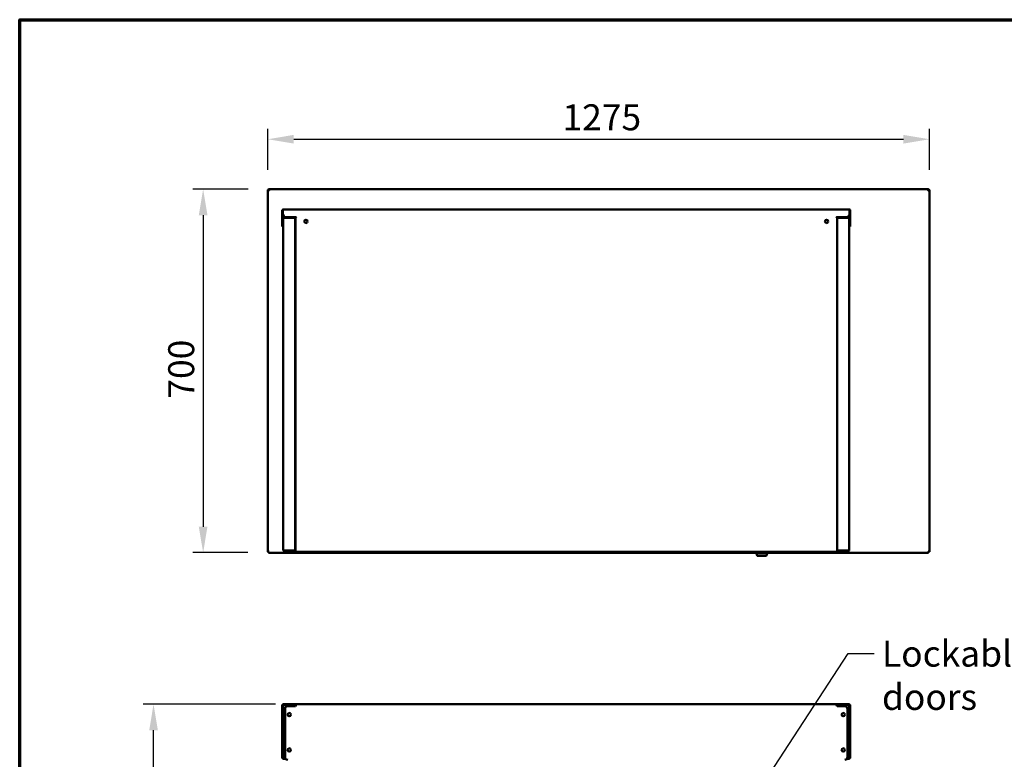
# Model space of a CAD drawing. Units: millimetres. Extents: x 65 to 5840, y 100 to 4100.
# Drawn here: x 100 to 1997, y 2675 to 4100 of the extents above; entities that cross this region are included whole.
import ezdxf

# ---------------------------------------------------------------- set-up
doc = ezdxf.new("R2010")
doc.units = ezdxf.units.MM
doc.header["$LTSCALE"] = 20
for name, color, linetype, lineweight in [('Border (ISO)', 7, 'Continuous', 70), ('Dimension (ISO)', 7, 'Continuous', 25), ('Symbol (ISO)', 7, 'Continuous', 25), ('Visible (ISO)', 7, 'Continuous', 50)]:
    doc.layers.add(name, color=color, linetype=linetype, lineweight=lineweight)
doc.styles.add('Note Text (ISO)', font='tahoma.ttf')
doc.dimstyles.new('Default (ISO)', dxfattribs={"dimscale": 20, "dimtxt": 2.5, "dimasz": 2.5, "dimexe": 1, "dimexo": 2, "dimgap": 0.762, "dimtad": 1, "dimtoh": 1, "dimdec": 1, "dimrnd": 1e-08, "dimzin": 0, "dimdsep": 46, "dimtxsty": 'Note Text (ISO)', "dimcen": 0.09, "dimdle": 10, "dimclrd": 256, "dimclre": 256, "dimclrt": 256, "dimadec": 1, "dimazin": 0, "dimtfac": 1.40208, "dimtmove": 0, "dimatfit": 3, "dimfxl": 1, "dimtolj": 1, "dimtzin": 0, "dimlwd": -1, "dimlwe": -1, "dimarcsym": 0})
doc.dimstyles.new('Default - Method 1b (ISO)$7', dxfattribs={"dimscale": 20, "dimtxt": 2.5, "dimasz": 2.5, "dimexe": 3.175, "dimexo": 0, "dimgap": 0.762, "dimtad": 1, "dimtoh": 1, "dimrnd": 1e-08, "dimtxsty": 'Note Text (ISO)', "dimcen": 0.09, "dimdle": 10, "dimclrd": 256, "dimclre": 256, "dimclrt": 256, "dimazin": 2, "dimtfac": 1.4, "dimtmove": 0, "dimatfit": 3, "dimfxl": 1, "dimtolj": 1, "dimlwd": -1, "dimlwe": -1, "dimarcsym": 0})

# ---------------------------------------------------------------- blocks, each defined once
blk = doc.blocks.new('Borders Default Border')
at = {"layer": 'Border (ISO)', "flags": 128}
blk.add_lwpolyline([(5, 5), (5, 205), (292, 205), (292, 5), (5, 5)], dxfattribs=at)
blk = doc.blocks.new('*D7')
at = {"layer": 'Defpoints', "color": 0, "transparency": 16777216}
for p in [(580.5, 3773.4), (453.5, 3073.4), (579.6, 3073.4)]:
    blk.add_point(p, dxfattribs=at)
at = {"layer": 'Dimension (ISO)', "transparency": 16777216}
for p, q in [((540.5, 3773.4), (433.5, 3773.4)), ((453.5, 3723.4), (453.5, 3123.4)), ((539.6, 3073.4), (433.5, 3073.4))]:
    blk.add_line(p, q, dxfattribs=at)
for points in [[(445.1, 3723.4), (461.8, 3723.4), (453.5, 3773.4)], [(445.1, 3123.4), (461.8, 3123.4), (453.5, 3073.4)]]:
    blk.add_solid(points, dxfattribs=at)
at = {"layer": 'Dimension (ISO)', "transparency": 16777216, "insert": (386.2, 3370.1), "char_height": 50, "attachment_point": 1, "rotation": 90, "style": 'Note Text (ISO)'}
blk.add_mtext('\\A1;700', dxfattribs=at)
blk = doc.blocks.new('*D8')
at = {"layer": 'Defpoints', "color": 0, "transparency": 16777216}
for p in [(1853, 3869.7), (578, 3770.7), (1853, 3770.7)]:
    blk.add_point(p, dxfattribs=at)
at = {"layer": 'Dimension (ISO)', "transparency": 16777216}
for p, q in [((578, 3810.7), (578, 3889.7)), ((1853, 3810.7), (1853, 3889.7)), ((628, 3869.7), (1803, 3869.7))]:
    blk.add_line(p, q, dxfattribs=at)
for points in [[(628, 3878.1), (628, 3861.4), (578, 3869.7)], [(1803, 3878.1), (1803, 3861.4), (1853, 3869.7)]]:
    blk.add_solid(points, dxfattribs=at)
at = {"layer": 'Dimension (ISO)', "transparency": 16777216, "insert": (1146, 3937), "char_height": 50, "attachment_point": 1, "style": 'Note Text (ISO)'}
blk.add_mtext('\\A1;1275', dxfattribs=at)
blk = doc.blocks.new('*D10')
at = {"layer": 'Defpoints', "color": 0, "transparency": 16777216}
for p in [(357.9, 2781.4), (633.1, 2781.4), (656.3, 1026.7)]:
    blk.add_point(p, dxfattribs=at)
at = {"layer": 'Dimension (ISO)', "transparency": 16777216}
for p, q in [((593.1, 2781.4), (337.9, 2781.4)), ((357.9, 1076.7), (357.9, 2731.4)), ((616.3, 1026.7), (337.9, 1026.7))]:
    blk.add_line(p, q, dxfattribs=at)
for points in [[(349.6, 2731.4), (366.2, 2731.4), (357.9, 2781.4)], [(349.6, 1076.7), (366.2, 1076.7), (357.9, 1026.7)]]:
    blk.add_solid(points, dxfattribs=at)
at = {"layer": 'Dimension (ISO)', "transparency": 16777216, "insert": (291.5, 1834.5), "char_height": 50, "attachment_point": 1, "rotation": 90, "style": 'Note Text (ISO)'}
blk.add_mtext('\\A1;1755', dxfattribs=at)

msp = doc.modelspace()

# ---------------------------------------------------------------- linework, layer by layer
at = {"layer": 'Visible (ISO)'}
for p, q in [((579.46, 3770.87), (577.96, 3770.87)), ((577.96, 3770.87), (577.96, 3770.73)), ((577.96, 3075.01), (577.96, 3770.73)), ((579.46, 3770.87), (579.46, 3770.83)), ((579.61, 3770.84), (579.61, 3770.87)), ((580.46, 3770.87), (580.46, 3773.37)), ((580.46, 3773.37), (1850.46, 3773.37)), ((1850.46, 3773.37), (1850.46, 3770.87)), ((1851.32, 3770.87), (1851.32, 3770.84)), ((1851.46, 3770.87), (1852.96, 3770.87)), ((1851.46, 3770.87), (1851.46, 3770.83)), ((1852.96, 3770.73), (1852.96, 3770.87)), ((1852.96, 3770.73), (1852.96, 3075.01)), ((607.21, 3732.47), (606.01, 3732.47)), ((606.01, 3732.47), (606.01, 3706.47)), ((607.21, 3706.47), (607.21, 3732.47)), ((607.28, 3732.47), (607.28, 3726.23)), ((608.21, 3734.67), (1698.11, 3734.67)), ((624.16, 3719.47), (610.16, 3719.47)), ((610.16, 3718.27), (610.16, 3719.47)), ((610.21, 3721.68), (610.21, 3721.67)), ((610.21, 3721.67), (610.21, 3719.47)), ((624.16, 3719.47), (626.26, 3719.47)), ((632.13, 3719.47), (626.26, 3719.47)), ((627.16, 3718.27), (627.16, 3719.47)), ((631.36, 3076.77), (631.36, 3719.1)), ((632.06, 3719.1), (631.36, 3719.1)), ((632.13, 3719.17), (632.13, 3719.52)), ((632.21, 3718.77), (632.21, 3719.16)), ((1674.11, 3718.77), (1674.11, 3719.16)), ((1674.19, 3719.17), (1674.19, 3719.52)), ((1681.36, 3719.47), (1674.19, 3719.47)), ((1674.26, 3719.1), (1674.96, 3719.1)), ((1674.96, 3076.77), (1674.96, 3719.1)), ((1679.16, 3719.47), (1679.16, 3718.27)), ((1681.36, 3719.47), (1684.16, 3719.47)), ((1696.16, 3719.47), (1684.16, 3719.47)), ((1696.11, 3721.67), (1696.11, 3721.68)), ((1696.11, 3719.47), (1696.11, 3721.67)), ((1696.16, 3718.27), (1696.16, 3719.47)), ((1699.04, 3732.47), (1699.04, 3726.23)), ((1700.31, 3732.47), (1699.11, 3732.47)), ((1699.11, 3732.47), (1699.11, 3706.47)), ((1700.31, 3706.47), (1700.31, 3732.47)), ((606.01, 3701.47), (606.01, 3706.47)), ((606.01, 3701.47), (607.21, 3701.47)), ((607.21, 3706.47), (607.21, 3701.47)), ((607.96, 3717.27), (607.96, 3078.47)), ((610.16, 3718.27), (624.16, 3718.27)), ((628.66, 3718.13), (610.16, 3718.13)), ((627.16, 3718.27), (624.16, 3718.27)), ((631.36, 3718.27), (627.16, 3718.27)), ((630.86, 3718.13), (628.66, 3718.13)), ((630.86, 3718.13), (630.86, 3078.47)), ((1674.96, 3718.27), (1679.16, 3718.27)), ((1675.46, 3078.47), (1675.46, 3718.13)), ((1677.66, 3718.13), (1675.46, 3718.13)), ((1696.16, 3718.13), (1677.66, 3718.13)), ((1684.16, 3718.27), (1679.16, 3718.27)), ((1684.16, 3718.27), (1696.16, 3718.27)), ((1698.36, 3078.47), (1698.36, 3717.27)), ((1699.11, 3701.47), (1699.11, 3706.47)), ((1699.11, 3701.47), (1700.31, 3701.47)), ((1700.31, 3706.47), (1700.31, 3701.47)), ((631.36, 3660.06), (630.86, 3660.06)), ((631.36, 3659.84), (630.86, 3659.84)), ((1675.46, 3660.06), (1674.96, 3660.06)), ((1675.46, 3659.84), (1674.96, 3659.84)), ((630.86, 3616.23), (631.36, 3616.66)), ((1674.96, 3616.66), (1675.46, 3616.23)), ((631.36, 3601.42), (630.86, 3600.99)), ((1675.46, 3600.99), (1674.96, 3601.42)), ((630.86, 3551.47), (631.36, 3551.47)), ((1674.96, 3551.47), (1675.46, 3551.47)), ((631.36, 3481.47), (630.86, 3481.47)), ((1675.46, 3481.47), (1674.96, 3481.47)), ((579.46, 3075.01), (577.96, 3075.01)), ((579.61, 3074.87), (579.61, 3075.3)), ((579.61, 3073.37), (579.61, 3074.87)), ((628.66, 3077.61), (610.16, 3077.61)), ((610.16, 3077.47), (622.16, 3077.47)), ((610.16, 3077.47), (610.16, 3076.27)), ((622.16, 3076.27), (610.16, 3076.27)), ((611.36, 3075.77), (616.36, 3075.77)), ((611.36, 3075.77), (611.36, 3075.07)), ((616.36, 3075.07), (611.36, 3075.07)), ((611.96, 3077.47), (611.96, 3077.61)), ((611.96, 3075.77), (611.96, 3076.27)), ((631.36, 3075.77), (616.36, 3075.77)), ((616.36, 3075.07), (631.36, 3075.07)), ((617.96, 3077.47), (617.96, 3077.61)), ((617.96, 3075.77), (617.96, 3076.27)), ((619.16, 3077.61), (619.16, 3077.47)), ((619.16, 3076.27), (619.16, 3075.77)), ((622.16, 3077.47), (627.16, 3077.47)), ((627.16, 3076.27), (622.16, 3076.27)), ((627.16, 3076.27), (627.16, 3077.47)), ((631.36, 3086.67), (630.86, 3086.67)), ((631.36, 3076.77), (633.06, 3076.77)), ((631.36, 3075.77), (633.06, 3075.77)), ((631.36, 3075.77), (631.36, 3075.07)), ((633.06, 3075.07), (631.36, 3075.07)), ((633.06, 3075.07), (633.06, 3076.77)), ((1673.26, 3075.07), (633.06, 3075.07)), ((1427.66, 3075.07), (1427.66, 3074.27)), ((1430.66, 3074.27), (1427.66, 3074.27)), ((1430.66, 3074.27), (1629.66, 3074.27)), ((1517.51, 3073.27), (1517.51, 3074.27)), ((1542.51, 3073.27), (1542.51, 3074.27)), ((1632.66, 3074.27), (1629.66, 3074.27)), ((1632.66, 3074.27), (1632.66, 3075.07)), ((1674.96, 3076.77), (1673.26, 3076.77)), ((1673.26, 3075.07), (1673.26, 3076.77)), ((1673.26, 3075.77), (1674.96, 3075.77)), ((1674.96, 3075.07), (1673.26, 3075.07)), ((1675.46, 3086.67), (1674.96, 3086.67)), ((1674.96, 3075.07), (1674.96, 3075.77)), ((1674.96, 3075.77), (1689.96, 3075.77)), ((1689.96, 3075.07), (1674.96, 3075.07)), ((1696.16, 3077.61), (1677.66, 3077.61)), ((1679.16, 3077.47), (1684.16, 3077.47)), ((1679.16, 3077.47), (1679.16, 3076.27)), ((1684.16, 3076.27), (1679.16, 3076.27)), ((1684.16, 3077.47), (1696.16, 3077.47)), ((1696.16, 3076.27), (1684.16, 3076.27)), ((1687.16, 3077.47), (1687.16, 3077.61)), ((1687.16, 3075.77), (1687.16, 3076.27)), ((1688.36, 3077.61), (1688.36, 3077.47)), ((1688.36, 3076.27), (1688.36, 3075.77)), ((1694.96, 3075.77), (1689.96, 3075.77)), ((1689.96, 3075.07), (1694.96, 3075.07)), ((1694.36, 3077.61), (1694.36, 3077.47)), ((1694.36, 3076.27), (1694.36, 3075.77)), ((1694.96, 3075.77), (1694.96, 3075.07)), ((1696.16, 3077.47), (1696.16, 3076.27)), ((1851.32, 3074.87), (1851.32, 3075.3)), ((1851.32, 3074.87), (1851.32, 3073.37)), ((1851.46, 3075.01), (1852.96, 3075.01)), ((1517.51, 3073.37), (579.61, 3073.37)), ((1518.51, 3072.27), (1541.51, 3072.27)), ((1520.51, 3072.27), (1520.51, 3068.49)), ((1520.51, 3068.29), (1520.51, 3068.49)), ((1538.51, 3067.49), (1521.32, 3067.49)), ((1539.51, 3068.49), (1539.51, 3072.27)), ((1851.32, 3073.37), (1542.51, 3073.37)), ((607.21, 2780.09), (606.01, 2780.09)), ((606.01, 2775.09), (606.01, 2780.09)), ((606.01, 2775.09), (606.01, 2682.63)), ((607.21, 2780.09), (607.21, 2775.09)), ((607.21, 2775.09), (607.21, 2682.63)), ((607.28, 2781.36), (610.16, 2781.36)), ((607.28, 2781.36), (607.28, 2780.16)), ((608.2, 2780.16), (607.28, 2780.16)), ((607.96, 2779.16), (607.96, 2679.16)), ((610.16, 2780.16), (610.16, 2781.36)), ((628.66, 2781.36), (610.16, 2781.36)), ((610.16, 2780.16), (628.66, 2780.16)), ((622.16, 2780.02), (610.16, 2780.02)), ((610.21, 2780.16), (610.21, 2780.02)), ((611.36, 2679.36), (611.36, 2772.66)), ((616.36, 2777.66), (631.36, 2777.66)), ((622.16, 2780.02), (624.16, 2780.02)), ((626.96, 2778.66), (625.59, 2778.66)), ((626.96, 2777.66), (626.96, 2778.66)), ((628.66, 2780.16), (628.66, 2781.36)), ((628.66, 2781.36), (633.06, 2781.36)), ((629.66, 2777.66), (629.66, 2779.16)), ((630.86, 2779.16), (629.66, 2779.16)), ((630.86, 2777.66), (630.86, 2779.16)), ((631.36, 2779.66), (631.36, 2777.68)), ((631.36, 2777.66), (631.36, 2777.68)), ((632.06, 2779.2), (632.06, 2779.66)), ((632.13, 2779.66), (632.13, 2779.26)), ((633.06, 2779.66), (633.06, 2781.36)), ((1673.26, 2781.36), (633.06, 2781.36)), ((1673.26, 2781.36), (1677.66, 2781.36)), ((1673.26, 2779.66), (1673.26, 2781.36)), ((1674.19, 2779.66), (1674.19, 2779.26)), ((1674.26, 2779.2), (1674.26, 2779.66)), ((1674.96, 2779.66), (1674.96, 2777.68)), ((1674.96, 2777.66), (1674.96, 2777.68)), ((1689.96, 2777.66), (1674.96, 2777.66)), ((1675.46, 2779.16), (1675.46, 2777.66)), ((1676.66, 2779.16), (1675.46, 2779.16)), ((1676.66, 2777.66), (1676.66, 2779.16)), ((1677.66, 2781.36), (1677.66, 2780.16)), ((1696.16, 2781.36), (1677.66, 2781.36)), ((1677.66, 2780.16), (1696.16, 2780.16)), ((1680.74, 2778.66), (1679.36, 2778.66)), ((1679.36, 2777.66), (1679.36, 2778.66)), ((1696.16, 2780.02), (1684.16, 2780.02)), ((1694.96, 2679.36), (1694.96, 2772.66)), ((1696.11, 2780.02), (1696.11, 2780.16)), ((1696.16, 2780.16), (1696.16, 2781.36)), ((1696.16, 2781.36), (1699.04, 2781.36)), ((1699.04, 2780.16), (1698.12, 2780.16)), ((1698.36, 2679.16), (1698.36, 2779.16)), ((1699.04, 2780.16), (1699.04, 2781.36)), ((1700.31, 2780.09), (1699.11, 2780.09)), ((1699.11, 2775.09), (1699.11, 2780.09)), ((1699.11, 2682.63), (1699.11, 2775.09)), ((1700.31, 2780.09), (1700.31, 2775.09)), ((1700.31, 2682.63), (1700.31, 2775.09)), ((606.01, 2677.63), (606.01, 2682.63)), ((606.01, 2677.63), (607.21, 2677.63)), ((607.21, 2682.63), (607.21, 2677.63)), ((607.28, 2677.56), (608.65, 2677.56)), ((607.28, 2677.56), (607.28, 2676.36)), ((610.21, 2676.36), (607.28, 2676.36)), ((607.96, 2679.16), (609.16, 2679.16)), ((609.16, 2679.16), (610.16, 2679.16)), ((611.37, 2679.16), (610.16, 2679.16)), ((610.16, 2678.3), (611.48, 2678.3)), ((611.51, 2678.16), (610.16, 2678.16)), ((610.16, 2676.96), (611.98, 2676.96)), ((610.21, 2678.3), (610.21, 2678.16)), ((610.21, 2676.96), (610.21, 2676.36)), ((612.36, 2676.36), (610.21, 2676.36)), ((1696.11, 2676.36), (1693.96, 2676.36)), ((1696.16, 2676.96), (1694.35, 2676.96)), ((1696.16, 2678.16), (1694.82, 2678.16)), ((1696.16, 2678.3), (1694.85, 2678.3)), ((1696.16, 2679.16), (1694.96, 2679.16)), ((1696.11, 2678.16), (1696.11, 2678.3)), ((1696.11, 2676.36), (1696.11, 2676.96)), ((1699.04, 2676.36), (1696.11, 2676.36)), ((1696.16, 2679.16), (1697.16, 2679.16)), ((1697.16, 2679.16), (1698.36, 2679.16)), ((1697.67, 2677.56), (1699.04, 2677.56)), ((1699.04, 2676.36), (1699.04, 2677.56)), ((1699.11, 2677.63), (1699.11, 2682.63)), ((1699.11, 2677.63), (1700.31, 2677.63)), ((1700.31, 2682.63), (1700.31, 2677.63))]:
    msp.add_line(p, q, dxfattribs=at)
for centre in [(651.56, 3711.47), (1654.76, 3711.47), (619.36, 2761.36), (1686.96, 2761.36), (619.36, 2693.36), (1686.96, 2693.36)]:
    msp.add_circle(centre, 3.2, dxfattribs=at)
for centre, radius, start, end in [((612.28, 3726.23), 5, 180, 245.5347), ((1694.04, 3726.23), 5, 294.4653, 0), ((620.16, 3717.27), 2.2, 152.96431, 157.02913), ((620.16, 3717.27), 1, 90, 120.84263), ((651.56, 3710.97), 3.2, 4.4808, 175.5192), ((1654.76, 3710.97), 3.2, 4.4808, 175.5192), ((1686.16, 3717.27), 1, 59.15737, 90), ((1686.16, 3717.27), 2.2, 22.97087, 27.03569), ((1518.51, 3073.27), 1, 180, 270), ((1538.51, 3068.49), 1, 270, 0), ((1541.51, 3073.27), 1, 270, 0), ((616.36, 2772.66), 5, 90, 180), ((622.16, 2775.02), 5, 31.8896, 90), ((624.16, 2777.02), 3, 33.17106, 90), ((633.06, 2779.66), 1.7, 90, 180), ((633.36, 2777.68), 2, 98.62693, 180), ((633.06, 2779.66), 1, 90, 180), ((1673.26, 2779.66), 1.7, 0, 90), ((1673.26, 2779.66), 1, 0, 90), ((1672.96, 2777.68), 2, 0, 81.37307), ((1684.16, 2775.02), 5, 90, 148.1104), ((1689.96, 2772.66), 5, 0, 90), ((610.16, 2679.16), 2.2, 180, 242.96431), ((610.16, 2679.16), 1, 180, 270), ((610.16, 2679.16), 2.2, 242.96431, 270), ((616.36, 2679.36), 5, 180, 270), ((1689.96, 2679.36), 5, 270, 0), ((1696.16, 2679.16), 1, 270, 0), ((1696.16, 2679.16), 2.2, 270, 297.03569), ((1696.16, 2679.16), 2.2, 297.03569, 0)]:
    msp.add_arc(centre, radius, start, end, dxfattribs=at)
msp.add_ellipse((1521.51, 3068.49), major_axis=(-0.773, -0.773), ratio=0.8198039, start_param=5.5964849, end_param=6.9698857, dxfattribs=at)
for points, knots in [([(579.46, 3773.16), (578.65, 3772.8), (578.06, 3771.98), (577.97, 3771.1), (577.97, 3771.02), (577.96, 3770.94), (577.96, 3770.87)], [0.4115168, 0.4115168, 0.4115168, 0.4115168, 1.478081, 1.478081, 1.478081, 1.5707963, 1.5707963, 1.5707963, 1.5707963]), ([(577.96, 3770.73), (577.96, 3770.76), (578.48, 3770.79), (579.26, 3770.82), (579.32, 3770.82), (579.39, 3770.83), (579.46, 3770.83)], [0, 0, 0, 0, 1.0665641, 1.0665641, 1.0665641, 1.1592795, 1.1592795, 1.1592795, 1.1592795]), ([(580.46, 3771.87), (580.01, 3771.87), (579.59, 3771.52), (579.49, 3771.09), (579.47, 3771.01), (579.46, 3770.94), (579.46, 3770.87)], [0, 0, 0, 0, 1.3507155, 1.3507155, 1.3507155, 1.5707963, 1.5707963, 1.5707963, 1.5707963]), ([(580.46, 3771.87), (580.22, 3771.87), (579.97, 3771.52), (579.73, 3771.09), (579.69, 3771.01), (579.65, 3770.94), (579.61, 3770.87)], [0, 0, 0, 0, 0.8598922, 0.8598922, 0.8598922, 1, 1, 1, 1]), ([(1850.46, 3771.87), (1850.91, 3771.87), (1851.34, 3771.52), (1851.44, 3771.09), (1851.46, 3771.01), (1851.46, 3770.94), (1851.46, 3770.87)], [0, 0, 0, 0, 1.3507155, 1.3507155, 1.3507155, 1.5707963, 1.5707963, 1.5707963, 1.5707963]), ([(1850.46, 3771.87), (1850.71, 3771.87), (1850.96, 3771.52), (1851.2, 3771.09), (1851.24, 3771.01), (1851.28, 3770.94), (1851.32, 3770.87)], [0, 0, 0, 0, 0.8598922, 0.8598922, 0.8598922, 1, 1, 1, 1]), ([(1852.96, 3770.87), (1852.96, 3771.76), (1852.45, 3772.63), (1851.67, 3773.06), (1851.6, 3773.09), (1851.53, 3773.13), (1851.46, 3773.16)], [0, 0, 0, 0, 1.0665641, 1.0665641, 1.0665641, 1.1592795, 1.1592795, 1.1592795, 1.1592795]), ([(1851.46, 3770.83), (1852.28, 3770.8), (1852.87, 3770.77), (1852.95, 3770.73), (1852.96, 3770.73), (1852.96, 3770.73), (1852.96, 3770.73)], [0.4115168, 0.4115168, 0.4115168, 0.4115168, 1.478081, 1.478081, 1.478081, 1.5707963, 1.5707963, 1.5707963, 1.5707963]), ([(606.12, 3733.13), (606.29, 3733.69), (606.71, 3734.17), (607.23, 3734.44), (607.54, 3734.59), (607.88, 3734.67), (608.21, 3734.67)], [-0.80489881, -0.80489881, -0.80489881, -0.80489881, -0.29394529, -0.29394529, -0.29394529, 0, 0, 0, 0]), ([(607.47, 3733.13), (607.36, 3733), (607.27, 3732.85), (607.24, 3732.69), (607.22, 3732.61), (607.21, 3732.54), (607.21, 3732.47)], [0.53795595, 0.53795595, 0.53795595, 0.53795595, 0.85989223, 0.85989223, 0.85989223, 1, 1, 1, 1]), ([(607.47, 3733.13), (607.62, 3733.69), (607.78, 3734.17), (607.94, 3734.44), (608.03, 3734.59), (608.12, 3734.67), (608.21, 3734.67)], [-0.80489881, -0.80489881, -0.80489881, -0.80489881, -0.29394529, -0.29394529, -0.29394529, 0, 0, 0, 0]), ([(609.42, 3719.34), (608.89, 3719.15), (608.44, 3718.75), (608.19, 3718.25), (608.04, 3717.94), (607.96, 3717.61), (607.96, 3717.27)], [-0.78104305, -0.78104305, -0.78104305, -0.78104305, -0.29394529, -0.29394529, -0.29394529, 0, 0, 0, 0]), ([(631.36, 3719.1), (631.36, 3718.86), (631.8, 3718.63), (632.42, 3718.4), (632.62, 3718.32), (632.84, 3718.24), (633.06, 3718.17)], [0, 0, 0, 0, 1.1829099, 1.1829099, 1.1829099, 1.5707963, 1.5707963, 1.5707963, 1.5707963]), ([(633.06, 3718.17), (632.61, 3718.43), (632.19, 3718.7), (632.09, 3718.97), (632.07, 3719.01), (632.06, 3719.05), (632.06, 3719.1)], [0, 0, 0, 0, 1.3507155, 1.3507155, 1.3507155, 1.5707963, 1.5707963, 1.5707963, 1.5707963]), ([(633.06, 3718.17), (632.8, 3718.62), (632.53, 3719.04), (632.26, 3719.14), (632.22, 3719.16), (632.18, 3719.17), (632.13, 3719.17)], [0, 0, 0, 0, 1.3507155, 1.3507155, 1.3507155, 1.5707963, 1.5707963, 1.5707963, 1.5707963]), ([(633.06, 3718.17), (632.83, 3718.84), (632.6, 3719.49), (632.36, 3719.74), (632.36, 3719.75), (632.35, 3719.75), (632.35, 3719.76)], [0, 0, 0, 0, 1.1829099, 1.1829099, 1.1829099, 1.2128222, 1.2128222, 1.2128222, 1.2128222]), ([(1673.26, 3718.17), (1673.5, 3718.84), (1673.73, 3719.49), (1673.96, 3719.74), (1673.97, 3719.75), (1673.98, 3719.75), (1673.98, 3719.76)], [0, 0, 0, 0, 1.1829099, 1.1829099, 1.1829099, 1.2128222, 1.2128222, 1.2128222, 1.2128222]), ([(1673.26, 3718.17), (1673.53, 3718.62), (1673.8, 3719.04), (1674.06, 3719.14), (1674.11, 3719.16), (1674.15, 3719.17), (1674.19, 3719.17)], [0, 0, 0, 0, 1.3507155, 1.3507155, 1.3507155, 1.5707963, 1.5707963, 1.5707963, 1.5707963]), ([(1674.96, 3719.1), (1674.96, 3718.86), (1674.53, 3718.63), (1673.91, 3718.4), (1673.7, 3718.32), (1673.48, 3718.24), (1673.26, 3718.17)], [0, 0, 0, 0, 1.1829099, 1.1829099, 1.1829099, 1.5707963, 1.5707963, 1.5707963, 1.5707963]), ([(1673.26, 3718.17), (1673.71, 3718.43), (1674.14, 3718.7), (1674.24, 3718.97), (1674.26, 3719.01), (1674.26, 3719.05), (1674.26, 3719.1)], [0, 0, 0, 0, 1.3507155, 1.3507155, 1.3507155, 1.5707963, 1.5707963, 1.5707963, 1.5707963]), ([(1696.91, 3719.34), (1697.43, 3719.15), (1697.88, 3718.75), (1698.13, 3718.25), (1698.28, 3717.94), (1698.36, 3717.61), (1698.36, 3717.27)], [-0.78104305, -0.78104305, -0.78104305, -0.78104305, -0.29394529, -0.29394529, -0.29394529, 0, 0, 0, 0]), ([(1700.31, 3732.47), (1700.31, 3733.28), (1699.82, 3734.07), (1699.09, 3734.44), (1698.79, 3734.59), (1698.45, 3734.67), (1698.11, 3734.67)], [-1, -1, -1, -1, -0.2939453, -0.2939453, -0.2939453, 0, 0, 0, 0]), ([(1698.86, 3733.13), (1698.7, 3733.69), (1698.55, 3734.17), (1698.39, 3734.44), (1698.3, 3734.59), (1698.2, 3734.67), (1698.11, 3734.67)], [-0.80489881, -0.80489881, -0.80489881, -0.80489881, -0.29394529, -0.29394529, -0.29394529, 0, 0, 0, 0]), ([(1698.86, 3733.13), (1698.97, 3733), (1699.05, 3732.85), (1699.09, 3732.69), (1699.11, 3732.61), (1699.11, 3732.54), (1699.11, 3732.47)], [0.53795595, 0.53795595, 0.53795595, 0.53795595, 0.85989223, 0.85989223, 0.85989223, 1, 1, 1, 1]), ([(609.42, 3717.94), (608.89, 3717.8), (608.44, 3717.66), (608.19, 3717.52), (608.04, 3717.44), (607.96, 3717.35), (607.96, 3717.27)], [-0.78104305, -0.78104305, -0.78104305, -0.78104305, -0.29394529, -0.29394529, -0.29394529, 0, 0, 0, 0]), ([(609.43, 3717.93), (609.56, 3718.08), (609.75, 3718.2), (609.95, 3718.24), (610.02, 3718.26), (610.09, 3718.27), (610.16, 3718.27)], [0.4679153, 0.4679153, 0.4679153, 0.4679153, 0.85989222, 0.85989222, 0.85989222, 1, 1, 1, 1]), ([(1696.9, 3717.93), (1696.76, 3718.08), (1696.58, 3718.2), (1696.38, 3718.24), (1696.31, 3718.26), (1696.24, 3718.27), (1696.16, 3718.27)], [0.4679153, 0.4679153, 0.4679153, 0.4679153, 0.85989223, 0.85989223, 0.85989223, 1, 1, 1, 1]), ([(1696.91, 3717.94), (1697.43, 3717.8), (1697.88, 3717.66), (1698.13, 3717.52), (1698.28, 3717.44), (1698.36, 3717.35), (1698.36, 3717.27)], [-0.78104305, -0.78104305, -0.78104305, -0.78104305, -0.29394529, -0.29394529, -0.29394529, 0, 0, 0, 0]), ([(577.96, 3075.01), (577.96, 3075.2), (578.49, 3075.4), (579.27, 3075.6), (579.64, 3075.69), (580.05, 3075.78), (580.46, 3075.87)], [-1, -1, -1, -1, -0.3161529, -0.3161529, -0.3161529, 0, 0, 0, 0]), ([(580.46, 3075.87), (580.01, 3075.62), (579.59, 3075.37), (579.49, 3075.13), (579.47, 3075.09), (579.46, 3075.05), (579.46, 3075.01)], [0, 0, 0, 0, 0.8598922, 0.8598922, 0.8598922, 1, 1, 1, 1]), ([(580.46, 3075.87), (580.22, 3075.42), (579.97, 3074.99), (579.73, 3074.89), (579.69, 3074.88), (579.65, 3074.87), (579.61, 3074.87)], [0, 0, 0, 0, 0.8598922, 0.8598922, 0.8598922, 1, 1, 1, 1]), ([(579.76, 3073.47), (579.91, 3073.66), (580.05, 3074.1), (580.19, 3074.68), (580.28, 3075.04), (580.37, 3075.45), (580.46, 3075.87)], [-0.81565565, -0.81565565, -0.81565565, -0.81565565, -0.31615288, -0.31615288, -0.31615288, 0, 0, 0, 0]), ([(609.42, 3076.4), (608.89, 3076.58), (608.44, 3076.98), (608.19, 3077.49), (608.04, 3077.79), (607.96, 3078.13), (607.96, 3078.47)], [-0.78104305, -0.78104305, -0.78104305, -0.78104305, -0.29394529, -0.29394529, -0.29394529, 0, 0, 0, 0]), ([(610.16, 3077.61), (609.35, 3077.81), (608.56, 3078.01), (608.19, 3078.21), (608.04, 3078.3), (607.96, 3078.38), (607.96, 3078.47)], [-1, -1, -1, -1, -0.2939453, -0.2939453, -0.2939453, 0, 0, 0, 0]), ([(609.43, 3077.8), (609.56, 3077.65), (609.75, 3077.54), (609.95, 3077.49), (610.02, 3077.48), (610.09, 3077.47), (610.16, 3077.47)], [0.4679153, 0.4679153, 0.4679153, 0.4679153, 0.85989223, 0.85989223, 0.85989223, 1, 1, 1, 1]), ([(620.73, 3076.27), (620.8, 3076.09), (620.88, 3075.94), (620.96, 3075.82), (620.97, 3075.8), (620.99, 3075.78), (621, 3075.77)], [-0.57754171, -0.57754171, -0.57754171, -0.57754171, -0.38132117, -0.38132117, -0.38132117, -0.35075689, -0.35075689, -0.35075689, -0.35075689]), ([(628.66, 3077.61), (629.4, 3077.58), (630.12, 3077.73), (630.5, 3077.97), (630.74, 3078.12), (630.86, 3078.29), (630.86, 3078.47)], [-1, -1, -1, -1, -0.3848273, -0.3848273, -0.3848273, 0, 0, 0, 0]), ([(1677.66, 3077.61), (1676.92, 3077.58), (1676.21, 3077.73), (1675.83, 3077.97), (1675.59, 3078.12), (1675.46, 3078.29), (1675.46, 3078.47)], [-1, -1, -1, -1, -0.3848273, -0.3848273, -0.3848273, 0, 0, 0, 0]), ([(1686.66, 3076.27), (1686.51, 3076.1), (1686.35, 3075.94), (1686.16, 3075.82), (1686.13, 3075.8), (1686.1, 3075.78), (1686.07, 3075.77)], [-0.57754171, -0.57754171, -0.57754171, -0.57754171, -0.38132117, -0.38132117, -0.38132117, -0.35075689, -0.35075689, -0.35075689, -0.35075689]), ([(1696.16, 3076.27), (1696.98, 3076.27), (1697.77, 3076.76), (1698.13, 3077.49), (1698.28, 3077.79), (1698.36, 3078.13), (1698.36, 3078.47)], [-1, -1, -1, -1, -0.2939453, -0.2939453, -0.2939453, 0, 0, 0, 0]), ([(1696.9, 3077.8), (1696.76, 3077.65), (1696.58, 3077.54), (1696.38, 3077.49), (1696.31, 3077.48), (1696.24, 3077.47), (1696.16, 3077.47)], [0.4679153, 0.4679153, 0.4679153, 0.4679153, 0.85989223, 0.85989223, 0.85989223, 1, 1, 1, 1]), ([(1696.91, 3077.8), (1697.43, 3077.94), (1697.88, 3078.08), (1698.13, 3078.21), (1698.28, 3078.3), (1698.36, 3078.38), (1698.36, 3078.47)], [-0.78104305, -0.78104305, -0.78104305, -0.78104305, -0.29394529, -0.29394529, -0.29394529, 0, 0, 0, 0]), ([(1850.46, 3075.87), (1850.71, 3075.42), (1850.96, 3074.99), (1851.2, 3074.89), (1851.24, 3074.88), (1851.28, 3074.87), (1851.32, 3074.87)], [0, 0, 0, 0, 0.8598922, 0.8598922, 0.8598922, 1, 1, 1, 1]), ([(1851.32, 3073.37), (1851.13, 3073.37), (1850.93, 3073.89), (1850.74, 3074.68), (1850.64, 3075.04), (1850.55, 3075.45), (1850.46, 3075.87)], [-1, -1, -1, -1, -0.3161529, -0.3161529, -0.3161529, 0, 0, 0, 0]), ([(1850.46, 3075.87), (1850.91, 3075.62), (1851.34, 3075.37), (1851.44, 3075.13), (1851.46, 3075.09), (1851.46, 3075.05), (1851.46, 3075.01)], [0, 0, 0, 0, 0.8598922, 0.8598922, 0.8598922, 1, 1, 1, 1]), ([(1852.86, 3075.17), (1852.67, 3075.31), (1852.23, 3075.45), (1851.65, 3075.6), (1851.29, 3075.69), (1850.88, 3075.78), (1850.46, 3075.87)], [-0.81565565, -0.81565565, -0.81565565, -0.81565565, -0.31615288, -0.31615288, -0.31615288, 0, 0, 0, 0]), ([(607.97, 2779.31), (607.62, 2779.52), (607.32, 2779.74), (607.24, 2779.96), (607.22, 2780), (607.21, 2780.05), (607.21, 2780.09)], [0.15765242, 0.15765242, 0.15765242, 0.15765242, 0.85989223, 0.85989223, 0.85989223, 1, 1, 1, 1]), ([(607.99, 2779.52), (607.8, 2779.82), (607.61, 2780.06), (607.41, 2780.14), (607.37, 2780.15), (607.33, 2780.16), (607.28, 2780.16)], [0.23655766, 0.23655766, 0.23655766, 0.23655766, 0.85989223, 0.85989223, 0.85989223, 1, 1, 1, 1]), ([(610.16, 2781.36), (609.35, 2781.36), (608.56, 2780.87), (608.19, 2780.14), (608.04, 2779.84), (607.96, 2779.5), (607.96, 2779.16)], [-1, -1, -1, -1, -0.2939453, -0.2939453, -0.2939453, 0, 0, 0, 0]), ([(609.42, 2779.83), (608.89, 2779.69), (608.44, 2779.55), (608.19, 2779.41), (608.04, 2779.33), (607.96, 2779.24), (607.96, 2779.16)], [-0.78104305, -0.78104305, -0.78104305, -0.78104305, -0.29394529, -0.29394529, -0.29394529, 0, 0, 0, 0]), ([(609.43, 2779.83), (609.56, 2779.98), (609.75, 2780.09), (609.95, 2780.14), (610.02, 2780.15), (610.09, 2780.16), (610.16, 2780.16)], [0.4679153, 0.4679153, 0.4679153, 0.4679153, 0.85989223, 0.85989223, 0.85989223, 1, 1, 1, 1]), ([(628.66, 2781.36), (629.4, 2781.36), (630.12, 2780.95), (630.5, 2780.37), (630.74, 2780.01), (630.86, 2779.58), (630.86, 2779.16)], [-1, -1, -1, -1, -0.3848273, -0.3848273, -0.3848273, 0, 0, 0, 0]), ([(629.66, 2779.16), (629.66, 2779.57), (629.39, 2779.98), (628.96, 2780.11), (628.87, 2780.14), (628.77, 2780.16), (628.66, 2780.16)], [0, 0, 0, 0, 0.814258, 0.814258, 0.814258, 1, 1, 1, 1]), ([(633.06, 2780.66), (632.8, 2780.66), (632.53, 2780.32), (632.26, 2779.88), (632.22, 2779.81), (632.18, 2779.73), (632.13, 2779.66)], [0, 0, 0, 0, 1.3507155, 1.3507155, 1.3507155, 1.5707963, 1.5707963, 1.5707963, 1.5707963]), ([(632.41, 2780.41), (632.39, 2780.38), (632.38, 2780.34), (632.36, 2780.3), (632.36, 2780.29), (632.35, 2780.27), (632.35, 2780.26)], [1.11174251, 1.11174251, 1.11174251, 1.11174251, 1.18290991, 1.18290991, 1.18290991, 1.21282217, 1.21282217, 1.21282217, 1.21282217]), ([(1673.26, 2780.66), (1673.53, 2780.66), (1673.8, 2780.32), (1674.06, 2779.88), (1674.11, 2779.81), (1674.15, 2779.73), (1674.19, 2779.66)], [0, 0, 0, 0, 1.3507155, 1.3507155, 1.3507155, 1.5707963, 1.5707963, 1.5707963, 1.5707963]), ([(1673.92, 2780.41), (1673.94, 2780.38), (1673.95, 2780.34), (1673.96, 2780.3), (1673.97, 2780.29), (1673.98, 2780.27), (1673.98, 2780.26)], [1.11174251, 1.11174251, 1.11174251, 1.11174251, 1.18290991, 1.18290991, 1.18290991, 1.21282217, 1.21282217, 1.21282217, 1.21282217]), ([(1677.66, 2781.36), (1676.92, 2781.36), (1676.21, 2780.95), (1675.83, 2780.37), (1675.59, 2780.01), (1675.46, 2779.58), (1675.46, 2779.16)], [-1, -1, -1, -1, -0.3848273, -0.3848273, -0.3848273, 0, 0, 0, 0]), ([(1676.66, 2779.16), (1676.66, 2779.57), (1676.94, 2779.98), (1677.36, 2780.11), (1677.46, 2780.14), (1677.56, 2780.16), (1677.66, 2780.16)], [0, 0, 0, 0, 0.814258, 0.814258, 0.814258, 1, 1, 1, 1]), ([(1696.9, 2779.83), (1696.76, 2779.98), (1696.58, 2780.09), (1696.38, 2780.14), (1696.31, 2780.15), (1696.24, 2780.16), (1696.16, 2780.16)], [0.4679153, 0.4679153, 0.4679153, 0.4679153, 0.85989223, 0.85989223, 0.85989223, 1, 1, 1, 1]), ([(1696.16, 2780.02), (1696.98, 2779.82), (1697.77, 2779.61), (1698.13, 2779.41), (1698.28, 2779.33), (1698.36, 2779.24), (1698.36, 2779.16)], [-1, -1, -1, -1, -0.2939453, -0.2939453, -0.2939453, 0, 0, 0, 0]), ([(1696.91, 2781.23), (1697.43, 2781.04), (1697.88, 2780.64), (1698.13, 2780.14), (1698.28, 2779.84), (1698.36, 2779.5), (1698.36, 2779.16)], [-0.78104305, -0.78104305, -0.78104305, -0.78104305, -0.29394529, -0.29394529, -0.29394529, 0, 0, 0, 0]), ([(1698.33, 2779.52), (1698.53, 2779.82), (1698.72, 2780.06), (1698.91, 2780.14), (1698.96, 2780.15), (1699, 2780.16), (1699.04, 2780.16)], [0.23655766, 0.23655766, 0.23655766, 0.23655766, 0.85989223, 0.85989223, 0.85989223, 1, 1, 1, 1]), ([(1698.36, 2779.31), (1698.71, 2779.52), (1699.01, 2779.74), (1699.09, 2779.96), (1699.11, 2780), (1699.11, 2780.05), (1699.11, 2780.09)], [0.15765242, 0.15765242, 0.15765242, 0.15765242, 0.85989223, 0.85989223, 0.85989223, 1, 1, 1, 1]), ([(608.07, 2678.48), (607.68, 2678.24), (607.33, 2678), (607.24, 2677.76), (607.22, 2677.72), (607.21, 2677.67), (607.21, 2677.63)], [0.09009954, 0.09009954, 0.09009954, 0.09009954, 0.85989223, 0.85989223, 0.85989223, 1, 1, 1, 1]), ([(608.11, 2678.38), (607.88, 2678), (607.65, 2677.67), (607.41, 2677.58), (607.37, 2677.57), (607.33, 2677.56), (607.28, 2677.56)], [0.11522814, 0.11522814, 0.11522814, 0.11522814, 0.85989223, 0.85989223, 0.85989223, 1, 1, 1, 1]), ([(609.16, 2679.16), (609.16, 2678.91), (609.51, 2678.67), (609.95, 2678.42), (610.02, 2678.38), (610.09, 2678.34), (610.16, 2678.3)], [0, 0, 0, 0, 0.8598922, 0.8598922, 0.8598922, 1, 1, 1, 1]), ([(1697.16, 2679.16), (1697.16, 2678.91), (1696.82, 2678.67), (1696.38, 2678.42), (1696.31, 2678.38), (1696.24, 2678.34), (1696.16, 2678.3)], [0, 0, 0, 0, 0.8598922, 0.8598922, 0.8598922, 1, 1, 1, 1]), ([(1698.22, 2678.38), (1698.45, 2678), (1698.68, 2677.67), (1698.91, 2677.58), (1698.96, 2677.57), (1699, 2677.56), (1699.04, 2677.56)], [0.11522814, 0.11522814, 0.11522814, 0.11522814, 0.85989223, 0.85989223, 0.85989223, 1, 1, 1, 1]), ([(1698.25, 2678.48), (1698.65, 2678.24), (1699, 2678), (1699.09, 2677.76), (1699.11, 2677.72), (1699.11, 2677.67), (1699.11, 2677.63)], [0.09009954, 0.09009954, 0.09009954, 0.09009954, 0.85989223, 0.85989223, 0.85989223, 1, 1, 1, 1])]:
    msp.add_open_spline(points, degree=3, knots=knots, dxfattribs=at)
for points in [[(580.46, 3773.37), (580.12, 3773.37), (579.78, 3773.3), (579.46, 3773.16)], [(579.46, 3770.83), (579.78, 3770.84), (580.12, 3770.85), (580.46, 3770.87)], [(579.61, 3770.87), (579.66, 3771.11), (579.71, 3771.35), (579.76, 3771.58)], [(1851.46, 3773.16), (1851.15, 3773.3), (1850.81, 3773.37), (1850.46, 3773.37)], [(1850.46, 3770.87), (1850.81, 3770.85), (1851.15, 3770.84), (1851.46, 3770.83)], [(1851.32, 3770.87), (1851.27, 3771.11), (1851.22, 3771.35), (1851.16, 3771.58)], [(606.01, 3732.47), (606.01, 3732.69), (606.05, 3732.92), (606.12, 3733.13)], [(607.28, 3732.47), (607.34, 3732.69), (607.41, 3732.92), (607.47, 3733.13)], [(610.16, 3719.47), (609.91, 3719.47), (609.66, 3719.42), (609.42, 3719.34)], [(1696.16, 3719.47), (1696.42, 3719.47), (1696.67, 3719.42), (1696.91, 3719.34)], [(1699.04, 3732.47), (1698.98, 3732.69), (1698.92, 3732.92), (1698.86, 3733.13)], [(610.16, 3718.13), (609.91, 3718.06), (609.66, 3718), (609.42, 3717.94)], [(1696.16, 3718.13), (1696.42, 3718.06), (1696.67, 3718), (1696.91, 3717.94)], [(610.16, 3076.27), (609.91, 3076.27), (609.66, 3076.31), (609.42, 3076.4)], [(619.17, 3077.47), (619.17, 3077.51), (619.17, 3077.56), (619.16, 3077.61)], [(620.25, 3075.77), (620.03, 3075.9), (619.83, 3076.07), (619.67, 3076.27)], [(620.37, 3077.61), (620.37, 3077.56), (620.38, 3077.52), (620.38, 3077.47)], [(620.51, 3077.61), (620.51, 3077.56), (620.51, 3077.51), (620.51, 3077.47)], [(1685.33, 3075.77), (1685.43, 3075.9), (1685.52, 3076.06), (1685.59, 3076.27)], [(1685.82, 3077.47), (1685.82, 3077.51), (1685.82, 3077.56), (1685.82, 3077.61)], [(1685.94, 3077.47), (1685.95, 3077.51), (1685.96, 3077.56), (1685.96, 3077.61)], [(1687.16, 3077.61), (1687.16, 3077.56), (1687.16, 3077.51), (1687.15, 3077.47)], [(1696.16, 3077.61), (1696.42, 3077.67), (1696.67, 3077.73), (1696.91, 3077.8)], [(1852.96, 3075.01), (1852.96, 3075.06), (1852.93, 3075.11), (1852.86, 3075.17)], [(579.61, 3073.37), (579.66, 3073.37), (579.71, 3073.4), (579.76, 3073.47)], [(610.16, 2780.02), (609.91, 2779.96), (609.66, 2779.89), (609.42, 2779.83)], [(626.96, 2778.66), (627.69, 2778.66), (628.41, 2778.27), (628.81, 2777.66)], [(1679.36, 2778.66), (1678.63, 2778.66), (1677.92, 2778.27), (1677.52, 2777.66)], [(1696.16, 2781.36), (1696.42, 2781.36), (1696.67, 2781.32), (1696.91, 2781.23)], [(610.16, 2678.3), (609.91, 2678.36), (609.66, 2678.43), (609.42, 2678.49)], [(1696.16, 2678.3), (1696.42, 2678.36), (1696.67, 2678.43), (1696.91, 2678.49)]]:
    msp.add_open_spline(points, degree=3, dxfattribs=at)

# ---------------------------------------------------------------- block references
at = {"xscale": 20, "yscale": 20, "zscale": 20}
msp.add_blockref('Borders Default Border', (0, 0), dxfattribs=at)

# ---------------------------------------------------------------- texts
at = {"layer": 'Symbol (ISO)', "insert": (1761.54, 2903.85), "char_height": 50, "width": 1107.82, "attachment_point": 1, "style": 'Note Text (ISO)'}
msp.add_mtext('\\fTahoma|b0|i0;Lockable double glazed sliding doors', dxfattribs=at)

# ---------------------------------------------------------------- dimensions: what is measured, and where the dimension line sits
at = {"layer": 'Dimension (ISO)'}
dim = msp.add_linear_dim(base=(1852.96, 3869.72), p1=(577.96, 3770.73), p2=(1852.96, 3770.73), dimstyle='Default (ISO)', override={"dimgap": 0.762, "dimtoh": 0, "dimdec": 0, "dimtol": 0, "dimlim": 0, "dimtp": 0, "dimtm": 0, "dimtdec": 2, "dimtofl": 0, "dimatfit": 1}, dxfattribs=at)
dim.commit()
dim.dimension.update_dxf_attribs({"geometry": '*D8', "text_midpoint": (1215.46, 3869.72), "dimtype": 160})
for base, p1, p2, angle, picture, middle in [((453.45, 3073.37), (580.46, 3773.37), (579.61, 3073.37), 270, '*D7', (453.45, 3423.37)), ((357.91, 2781.36), (656.26, 1026.66), (633.06, 2781.36), 90, '*D10', (357.91, 1904.01))]:
    dim = msp.add_linear_dim(base=base, p1=p1, p2=p2, angle=angle, dimstyle='Default (ISO)', override={"dimgap": 0.762, "dimtoh": 0, "dimdec": 0, "dimtol": 0, "dimlim": 0, "dimtp": 0, "dimtm": 0, "dimtdec": 2, "dimtofl": 0, "dimatfit": 1}, dxfattribs=at)
    dim.commit()
    dim.dimension.update_dxf_attribs({"geometry": picture, "text_midpoint": middle, "dimtype": 160})

# ---------------------------------------------------------------- leaders
at = {"layer": 'Symbol (ISO)', "annotation_type": 0, "has_hookline": 1, "hookline_direction": 0, "text_width": 1101.75}
msp.add_leader([(1409.79, 2440.14), (1696.3, 2878.85), (1746.3, 2878.85)], dimstyle='Default - Method 1b (ISO)$7', override={"dimtad": 0}, dxfattribs=at)

doc.saveas('drawing.dxf')
